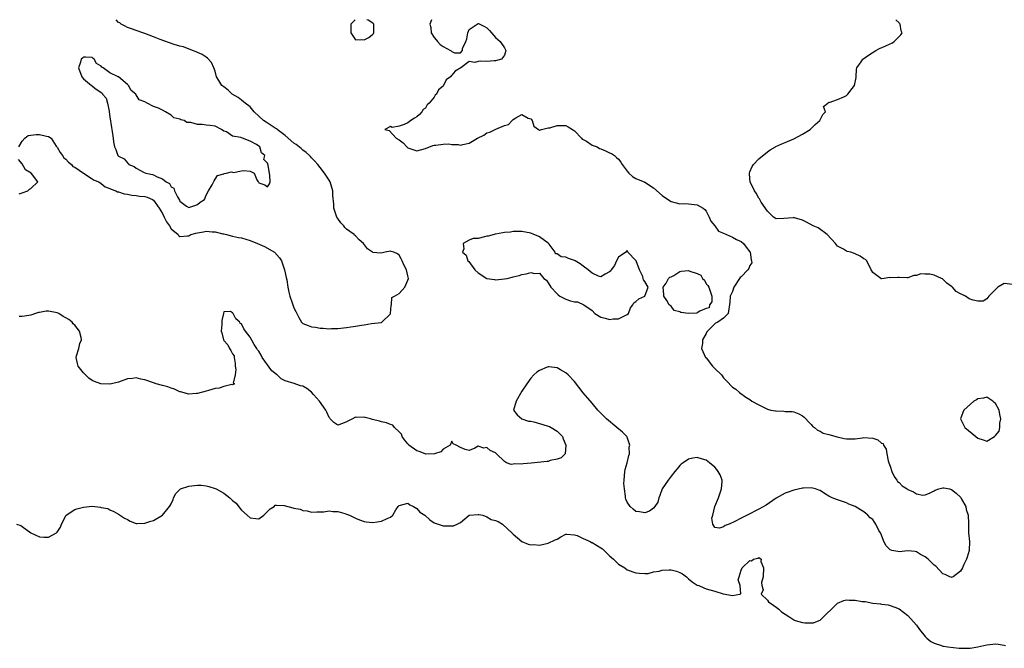
# Model space of a CAD drawing. Units: inches. Extents: x 2683130 to 2685000, y 1535253 to 1536000.
# Drawn here: x 2684254 to 2684479, y 1535857 to 1536000 of the extents above; entities that cross this region are included whole.
import ezdxf

# ---------------------------------------------------------------- set-up
doc = ezdxf.new("R2010")
doc.units = ezdxf.units.IN
doc.header["$MEASUREMENT"] = 0
doc.layers.add('LD26821533_2ft', color=133, linetype='Continuous')

msp = doc.modelspace()

# ---------------------------------------------------------------- linework, layer by layer
at = {"layer": 'LD26821533_2ft'}
for points, elevation in [([(2684254.25, 1535971), (2684255, 1535972.32), (2684255.65, 1535973), (2684256.4, 1535973.6), (2684257, 1535973.7), (2684258.18, 1535973.82), (2684259, 1535973.85), (2684260.57, 1535973.44), (2684261, 1535973.39), (2684261.59, 1535973), (2684262.8, 1535971.2), (2684263, 1535970.93), (2684263.7, 1535969.7), (2684264.18, 1535969), (2684264.48, 1535968.48), (2684265, 1535968.17), (2684265.55, 1535967.55), (2684266.26, 1535967), (2684266.54, 1535966.54), (2684267, 1535966.37), (2684269, 1535965.01), (2684271, 1535963.75), (2684271.43, 1535963.43), (2684272.48, 1535963), (2684273, 1535962.66), (2684273.93, 1535961.93), (2684275, 1535961.54), (2684275.34, 1535961.34), (2684276.35, 1535961), (2684276.76, 1535960.76), (2684277, 1535960.74), (2684278.28, 1535960.28), (2684279, 1535960.23), (2684280, 1535960), (2684281, 1535959.94), (2684281.8, 1535959.8), (2684283, 1535959.66), (2684283.5, 1535959.5), (2684284.75, 1535959), (2684285, 1535958.84), (2684286.26, 1535957), (2684287, 1535955.84), (2684287.42, 1535955), (2684287.9, 1535953.9), (2684288.62, 1535953), (2684289, 1535952.33), (2684290.58, 1535951), (2684290.73, 1535950.73), (2684291, 1535950.58), (2684292.69, 1535950.69), (2684293, 1535950.72), (2684293.46, 1535951), (2684294.64, 1535951.36), (2684295, 1535951.44), (2684296.34, 1535951.66), (2684297, 1535951.75), (2684298.35, 1535951.65), (2684299, 1535951.65), (2684300.8, 1535951.2), (2684301, 1535951.19), (2684301.59, 1535951), (2684303, 1535950.63), (2684304.35, 1535950.35), (2684305, 1535950.24), (2684307, 1535949.69), (2684308.7, 1535949), (2684310.3, 1535948.3), (2684312.57, 1535947), (2684313.7, 1535945.7), (2684314.17, 1535945), (2684314.82, 1535943), (2684315.2, 1535941.2), (2684315.34, 1535940.66), (2684315.63, 1535939), (2684315.85, 1535937.85), (2684316.07, 1535937), (2684316.58, 1535935.42), (2684317, 1535934.27), (2684317.45, 1535933.45), (2684317.62, 1535933), (2684318.12, 1535932.12), (2684318.7, 1535931), (2684318.85, 1535930.85), (2684319, 1535930.72), (2684320.28, 1535930.28), (2684321, 1535929.99), (2684321.93, 1535929.93), (2684323, 1535929.68), (2684323.69, 1535929.69), (2684325, 1535929.52), (2684325.56, 1535929.56), (2684327, 1535929.56), (2684329, 1535929.81), (2684329.97, 1535929.97), (2684331, 1535930.11), (2684332.38, 1535930.38), (2684333, 1535930.44), (2684334.7, 1535930.7), (2684336.95, 1535930.95), (2684337.07, 1535931), (2684339, 1535932.91), (2684339.04, 1535933), (2684339.14, 1535934.86), (2684339.24, 1535935), (2684339.35, 1535936.65), (2684339.94, 1535937), (2684341, 1535937.54), (2684342.32, 1535939), (2684343, 1535940.6), (2684343.12, 1535941), (2684343, 1535941.59), (2684342.67, 1535943), (2684342.09, 1535944.09), (2684341.7, 1535945), (2684341.47, 1535945.47), (2684341, 1535946.3), (2684340.63, 1535946.63), (2684339.76, 1535947), (2684339.18, 1535947.18), (2684339, 1535947.21), (2684337.81, 1535947), (2684337.17, 1535946.83), (2684336.79, 1535946.79), (2684335, 1535946.94), (2684334.96, 1535946.96), (2684334.94, 1535947), (2684333.78, 1535947.78), (2684332.87, 1535949), (2684331.84, 1535949.84), (2684331, 1535950.74), (2684330.84, 1535950.84), (2684330.76, 1535951), (2684329, 1535952.25), (2684328.62, 1535952.62), (2684328.4, 1535953), (2684327.71, 1535953.71), (2684327, 1535954.64), (2684326.81, 1535955), (2684326.09, 1535957), (2684326.07, 1535957.93), (2684325.9, 1535959.9), (2684325.89, 1535961), (2684325.23, 1535963), (2684325, 1535963.42), (2684323.95, 1535965), (2684323, 1535966.3), (2684322.43, 1535967), (2684321.76, 1535967.76), (2684321, 1535968.52), (2684320.78, 1535968.78), (2684320.55, 1535969), (2684319.75, 1535969.75), (2684319, 1535970.29), (2684318.64, 1535970.64), (2684317.52, 1535971.52), (2684317, 1535971.82), (2684315, 1535973.57), (2684313.19, 1535975), (2684313.1, 1535975.1), (2684313, 1535975.14), (2684312.71, 1535975.29), (2684310.63, 1535976.63), (2684310.02, 1535977), (2684309, 1535978.02), (2684307.96, 1535979), (2684307, 1535980.13), (2684305.86, 1535981), (2684305, 1535981.63), (2684304.28, 1535982.28), (2684302.93, 1535983), (2684301.96, 1535983.96), (2684301, 1535984.68), (2684300.52, 1535985), (2684299.84, 1535986.16), (2684299.32, 1535987), (2684299, 1535988.24), (2684298.76, 1535989), (2684298.22, 1535990.22), (2684297.26, 1535991.26), (2684297, 1535991.43), (2684296.06, 1535992.06), (2684295, 1535992.54), (2684294.71, 1535992.71), (2684293.84, 1535993), (2684291.79, 1535993.79), (2684291, 1535993.94), (2684289.66, 1535994.34), (2684286.49, 1535995.51), (2684285, 1535996.1), (2684283, 1535996.84), (2684282.5, 1535997), (2684281, 1535997.52), (2684279.92, 1535997.92), (2684279, 1535998.23), (2684278.53, 1535998.53), (2684277.59, 1535999), (2684277.26, 1535999.25), (2684277, 1535999.39), (2684276.46, 1536000)], 8646), ([(2684348.41, 1536000), (2684348, 1535999), (2684348.21, 1535998.21), (2684348.33, 1535997), (2684349, 1535995.92), (2684349.42, 1535995.42), (2684349.71, 1535995), (2684350.35, 1535994.35), (2684351, 1535993.86), (2684352.68, 1535993), (2684352.87, 1535992.87), (2684353, 1535992.75), (2684353.58, 1535992.42), (2684355, 1535992.42), (2684355.42, 1535993), (2684355.42, 1535993.42), (2684356.2, 1535995), (2684356.4, 1535995.6), (2684356.65, 1535997), (2684357, 1535997.77), (2684358.75, 1535999), (2684359, 1535999.13), (2684359.11, 1535999.11), (2684360.44, 1535998.44), (2684361, 1535998.14), (2684361.57, 1535997.57), (2684362.04, 1535997), (2684363, 1535995.97), (2684364.04, 1535995), (2684365, 1535993.59), (2684365.36, 1535993), (2684365, 1535991.88), (2684364.37, 1535991), (2684363, 1535990.6), (2684362.64, 1535990.64), (2684361, 1535990.49), (2684359.49, 1535990.51), (2684359, 1535990.48), (2684358.27, 1535990.27), (2684357, 1535990.45), (2684355.05, 1535989), (2684353.76, 1535988.24), (2684353, 1535987.33), (2684352.82, 1535987.18), (2684352.72, 1535987), (2684351.74, 1535986.26), (2684351.1, 1535985), (2684351, 1535984.88), (2684349.99, 1535984.01), (2684349.54, 1535983), (2684349.24, 1535982.76), (2684349, 1535982.31), (2684347.82, 1535981), (2684347.41, 1535980.59), (2684347, 1535979.86), (2684346.5, 1535979.5), (2684346.2, 1535979), (2684345.62, 1535978.38), (2684345, 1535977.83), (2684344.47, 1535977.53), (2684343.64, 1535977), (2684343, 1535976.51), (2684342.12, 1535976.12), (2684341, 1535975.72), (2684339.41, 1535975.41), (2684339, 1535975.64), (2684337.72, 1535975), (2684338.7, 1535974.7), (2684340.31, 1535973), (2684341, 1535972.61), (2684341.94, 1535971.94), (2684342.76, 1535971), (2684343, 1535970.79), (2684345, 1535970.09), (2684347, 1535970.65), (2684348.66, 1535971.34), (2684349, 1535971.38), (2684349.36, 1535971.36), (2684351, 1535971.64), (2684352.32, 1535971.68), (2684353, 1535971.55), (2684354.48, 1535971.52), (2684355, 1535971.43), (2684355.52, 1535971.52), (2684357, 1535971.83), (2684358.86, 1535973), (2684360.29, 1535973.71), (2684361, 1535974.17), (2684361.66, 1535974.34), (2684363.02, 1535975.02), (2684365, 1535975.84), (2684365.92, 1535976.08), (2684366.77, 1535977), (2684367, 1535977.22), (2684367.64, 1535977.64), (2684369, 1535978.35), (2684370.42, 1535977.58), (2684371, 1535977.38), (2684371.31, 1535977), (2684371.74, 1535975.74), (2684372.76, 1535975), (2684373, 1535974.8), (2684373.45, 1535975), (2684375, 1535975.32), (2684375.35, 1535975.35), (2684377, 1535975.89), (2684377.86, 1535975.86), (2684379, 1535975.86), (2684379.58, 1535975.58), (2684380.51, 1535975), (2684381, 1535974.63), (2684382.6, 1535973), (2684382.73, 1535972.73), (2684383, 1535972.65), (2684383.69, 1535972.31), (2684385, 1535971.43), (2684386.16, 1535971), (2684386.66, 1535970.66), (2684387, 1535970.55), (2684388.08, 1535970.08), (2684389, 1535969.62), (2684389.46, 1535969.46), (2684390.1, 1535969), (2684390.6, 1535968.6), (2684391, 1535968.18), (2684391.54, 1535967.54), (2684391.87, 1535967), (2684392.34, 1535966.34), (2684393, 1535965.46), (2684393.4, 1535965), (2684394.22, 1535964.22), (2684395, 1535963.82), (2684397, 1535962.96), (2684399, 1535961.69), (2684401, 1535959.9), (2684401.51, 1535959.51), (2684403, 1535958.55), (2684404.21, 1535958.21), (2684405, 1535958.05), (2684405.93, 1535958.07), (2684407, 1535958.04), (2684409, 1535957.82), (2684410.36, 1535957), (2684410.7, 1535956.7), (2684411, 1535956.38), (2684411.73, 1535955), (2684412.08, 1535954.08), (2684413, 1535952.98), (2684413.82, 1535951.82), (2684415, 1535951.33), (2684415.67, 1535951), (2684417, 1535950.44), (2684417.9, 1535949.9), (2684419, 1535949.44), (2684419.53, 1535949), (2684420.14, 1535948.14), (2684421, 1535947.09), (2684421.06, 1535947), (2684421.27, 1535945.27), (2684421.38, 1535945), (2684421.41, 1535944.59), (2684421, 1535943.92), (2684420.72, 1535943.28), (2684420.51, 1535943), (2684419, 1535941.37), (2684418.8, 1535941.2), (2684418.65, 1535941), (2684417.31, 1535939), (2684417, 1535938.06), (2684416.48, 1535937), (2684416.39, 1535935.61), (2684416.02, 1535933), (2684415, 1535931.95), (2684413.69, 1535931), (2684413.18, 1535930.82), (2684413, 1535930.67), (2684411.33, 1535929), (2684411.15, 1535928.85), (2684411, 1535928.43), (2684410.17, 1535927), (2684410.2, 1535926.2), (2684409.99, 1535925), (2684410.88, 1535923), (2684411, 1535922.87), (2684412.49, 1535921), (2684413, 1535920.47), (2684414.49, 1535919), (2684415, 1535918.33), (2684415.69, 1535917.69), (2684417, 1535916.2), (2684417.79, 1535915.79), (2684418.59, 1535915), (2684420.09, 1535913.91), (2684421, 1535913.39), (2684421.43, 1535913), (2684423, 1535912.15), (2684425, 1535911.23), (2684425.8, 1535911), (2684426.84, 1535910.84), (2684427, 1535910.8), (2684428.74, 1535910.74), (2684429, 1535910.7), (2684430.65, 1535910.65), (2684431, 1535910.57), (2684432.15, 1535910.15), (2684433, 1535909.68), (2684433.35, 1535909.35), (2684433.78, 1535909), (2684434.34, 1535908.34), (2684435, 1535907.69), (2684435.3, 1535907.3), (2684435.73, 1535907), (2684436.39, 1535906.39), (2684437, 1535906.16), (2684437.74, 1535905.74), (2684439, 1535905.4), (2684440.86, 1535904.86), (2684442.52, 1535904.52), (2684443, 1535904.44), (2684444.43, 1535904.43), (2684445, 1535904.46), (2684446.65, 1535904.65), (2684447, 1535904.72), (2684449, 1535904.56), (2684450.17, 1535904.17), (2684451, 1535903.47), (2684451.36, 1535903.36), (2684451.45, 1535903), (2684452.09, 1535902.09), (2684452.23, 1535901), (2684452.55, 1535899.45), (2684452.68, 1535899), (2684453, 1535898.19), (2684453.37, 1535897), (2684453.86, 1535895.86), (2684454.54, 1535895), (2684454.69, 1535894.69), (2684455, 1535894.47), (2684455.73, 1535893.73), (2684456.88, 1535893), (2684457, 1535892.91), (2684458.32, 1535892.32), (2684459, 1535891.88), (2684460.4, 1535891.6), (2684461, 1535891.65), (2684461.97, 1535892.03), (2684463, 1535892.61), (2684463.27, 1535892.73), (2684464.06, 1535893), (2684465, 1535893.25), (2684465.23, 1535893.23), (2684466.51, 1535893), (2684467, 1535892.89), (2684468.07, 1535892.07), (2684469.08, 1535891.08), (2684469.29, 1535890.71), (2684470.21, 1535889), (2684470.3, 1535888.3), (2684470.81, 1535887), (2684470.86, 1535885.14), (2684470.85, 1535885), (2684470.84, 1535883), (2684471.07, 1535881), (2684470.99, 1535879), (2684470.58, 1535877.42), (2684470.42, 1535877), (2684469.81, 1535875.81), (2684469.46, 1535875), (2684469, 1535874.23), (2684467.39, 1535873), (2684467, 1535872.8), (2684466.88, 1535872.88), (2684466.59, 1535873), (2684465.54, 1535873.54), (2684465, 1535873.63), (2684463.39, 1535875.39), (2684463, 1535875.62), (2684461.68, 1535877), (2684461, 1535877.51), (2684459.9, 1535878.1), (2684459, 1535878.64), (2684458.71, 1535878.71), (2684457, 1535878.89), (2684455, 1535878.69), (2684454.72, 1535878.72), (2684453.34, 1535879), (2684453, 1535879.1), (2684452.07, 1535880.07), (2684451.57, 1535881), (2684451, 1535882.47), (2684450.76, 1535883), (2684450.43, 1535883.57), (2684449.7, 1535885), (2684449.44, 1535885.44), (2684449, 1535886.01), (2684448.46, 1535886.46), (2684447.88, 1535887), (2684447.41, 1535887.41), (2684447, 1535887.81), (2684446.22, 1535888.22), (2684445, 1535889.02), (2684443.56, 1535889.56), (2684443, 1535889.81), (2684441, 1535890.49), (2684439.76, 1535891), (2684439, 1535891.37), (2684437.98, 1535891.98), (2684437, 1535892.62), (2684436.75, 1535892.75), (2684435.98, 1535893), (2684435, 1535893.28), (2684433.21, 1535893.21), (2684433, 1535893.17), (2684431, 1535892.73), (2684429.74, 1535892.26), (2684429, 1535892.03), (2684428.36, 1535891.64), (2684427, 1535890.91), (2684424.67, 1535889.33), (2684423, 1535888.37), (2684420.35, 1535887), (2684419, 1535886.33), (2684417.59, 1535885.59), (2684416.27, 1535885), (2684415.36, 1535884.64), (2684415, 1535884.39), (2684414.03, 1535884.03), (2684413, 1535884.21), (2684412.54, 1535885), (2684412.34, 1535886.35), (2684412.53, 1535887), (2684412.99, 1535889.01), (2684413.86, 1535891), (2684414.12, 1535891.88), (2684414.52, 1535893), (2684414.67, 1535894.67), (2684414.63, 1535895), (2684414.21, 1535896.21), (2684413.74, 1535897), (2684413.44, 1535897.44), (2684413, 1535897.94), (2684411.76, 1535899), (2684411, 1535899.57), (2684410.21, 1535899.79), (2684409, 1535900.16), (2684407.98, 1535900.02), (2684407, 1535899.81), (2684405.78, 1535899), (2684405.32, 1535898.68), (2684405, 1535898.37), (2684404.37, 1535897.63), (2684403.9, 1535897), (2684403, 1535895.91), (2684402.32, 1535895), (2684401.01, 1535893), (2684400.47, 1535891.53), (2684400.23, 1535891), (2684400, 1535890), (2684399.31, 1535889), (2684399, 1535888.61), (2684398.07, 1535887.93), (2684397, 1535887.59), (2684395.81, 1535887.81), (2684395, 1535887.89), (2684394.37, 1535888.37), (2684393.7, 1535889), (2684393, 1535890), (2684392.69, 1535890.69), (2684392.64, 1535891), (2684392.65, 1535891.35), (2684392.38, 1535893), (2684392.27, 1535894.27), (2684392.31, 1535895), (2684392.5, 1535897), (2684392.56, 1535897.44), (2684393, 1535899), (2684393.38, 1535900.62), (2684393.5, 1535901), (2684393.48, 1535902.52), (2684393.62, 1535903), (2684393, 1535904.79), (2684392.93, 1535904.93), (2684391.93, 1535905.93), (2684390.63, 1535907), (2684388.3, 1535909), (2684386.32, 1535911), (2684385, 1535912.54), (2684383, 1535914.96), (2684381, 1535917.5), (2684379.57, 1535919), (2684379, 1535919.52), (2684377.8, 1535920.2), (2684377, 1535920.63), (2684375.14, 1535920.86), (2684375, 1535920.86), (2684374.74, 1535920.74), (2684373, 1535920.03), (2684372.4, 1535919.6), (2684371.73, 1535919), (2684371, 1535918.24), (2684370.08, 1535917), (2684369, 1535915.3), (2684367.66, 1535913), (2684367.09, 1535911), (2684367.89, 1535909.89), (2684368.97, 1535909), (2684370.49, 1535908.49), (2684371, 1535908.43), (2684371.72, 1535908.28), (2684373.74, 1535907.74), (2684375, 1535907.31), (2684375.25, 1535907.25), (2684375.7, 1535907), (2684377, 1535906.18), (2684378.24, 1535905), (2684378.44, 1535904.44), (2684379.02, 1535903), (2684378.83, 1535901), (2684377.91, 1535900.09), (2684377, 1535899.79), (2684375.47, 1535899.47), (2684375, 1535899.29), (2684374.76, 1535899.24), (2684371.14, 1535898.86), (2684369.3, 1535898.7), (2684369, 1535898.66), (2684367.3, 1535898.7), (2684367, 1535898.64), (2684366.58, 1535898.58), (2684365.5, 1535899), (2684365, 1535899.26), (2684363.23, 1535901), (2684363, 1535901.21), (2684361.79, 1535901.79), (2684361, 1535902.43), (2684360.3, 1535902.3), (2684359, 1535902.74), (2684358.27, 1535902.27), (2684357, 1535901.78), (2684356.03, 1535902.03), (2684355, 1535902.49), (2684354.03, 1535903), (2684353.31, 1535903.31), (2684353, 1535903.88), (2684352.6, 1535903), (2684351, 1535902.07), (2684350.51, 1535901.49), (2684349.02, 1535900.98), (2684347.03, 1535900.97), (2684346.93, 1535901), (2684345.56, 1535901.56), (2684345, 1535901.7), (2684343.24, 1535903), (2684343.15, 1535903.15), (2684343, 1535903.29), (2684342.24, 1535904.24), (2684341.67, 1535905), (2684341.51, 1535905.51), (2684341, 1535906.05), (2684339.93, 1535907), (2684339.52, 1535907.52), (2684339, 1535907.71), (2684338.08, 1535908.08), (2684337, 1535908.34), (2684336.48, 1535908.48), (2684334.88, 1535908.88), (2684334.46, 1535909), (2684333.27, 1535909.27), (2684333, 1535909.36), (2684331.33, 1535909.33), (2684331, 1535909.37), (2684330.37, 1535909), (2684329, 1535908.31), (2684328.07, 1535907.93), (2684327, 1535907.54), (2684326.13, 1535908.13), (2684325.27, 1535909), (2684325.15, 1535909.15), (2684325, 1535909.27), (2684324.52, 1535910.53), (2684324.25, 1535911), (2684322.81, 1535913), (2684321.43, 1535914.57), (2684321.04, 1535915.04), (2684319.92, 1535915.92), (2684319, 1535916.41), (2684318.51, 1535916.51), (2684317.07, 1535917.07), (2684315, 1535917.69), (2684314.09, 1535918.09), (2684313.15, 1535919), (2684313, 1535919.1), (2684311.94, 1535919.94), (2684309.74, 1535923), (2684309.51, 1535923.51), (2684309, 1535924.39), (2684308.69, 1535924.69), (2684308.52, 1535925), (2684307.93, 1535925.93), (2684307, 1535927.58), (2684305.96, 1535929), (2684305.54, 1535929.54), (2684305, 1535930.65), (2684304.77, 1535930.77), (2684304.66, 1535931), (2684303.76, 1535931.76), (2684303.12, 1535933), (2684303.06, 1535933.06), (2684303, 1535933.19), (2684302.55, 1535933.45), (2684301, 1535933.37), (2684300.91, 1535933.09), (2684300.9, 1535933), (2684300.57, 1535931.43), (2684300.53, 1535931), (2684300.54, 1535930.54), (2684300.43, 1535929), (2684300.57, 1535928.57), (2684300.92, 1535927), (2684301, 1535926.87), (2684301.9, 1535925.9), (2684302.3, 1535925), (2684302.59, 1535924.59), (2684303, 1535923.81), (2684303.35, 1535923.35), (2684303.35, 1535923), (2684303.59, 1535921.59), (2684303.61, 1535921), (2684303.75, 1535920.25), (2684303.56, 1535919), (2684303.13, 1535917.13), (2684303.42, 1535917), (2684303, 1535916.76), (2684302.85, 1535916.85), (2684301, 1535916.37), (2684299.98, 1535916.02), (2684299, 1535915.89), (2684297.49, 1535915.49), (2684297, 1535915.34), (2684295, 1535914.79), (2684294.79, 1535914.79), (2684293, 1535914.61), (2684291.13, 1535915.13), (2684291, 1535915.14), (2684289.77, 1535915.77), (2684289, 1535915.95), (2684288.26, 1535916.26), (2684287, 1535916.58), (2684285.54, 1535917), (2684285, 1535917.17), (2684283, 1535917.86), (2684282.05, 1535918.05), (2684281, 1535918.32), (2684280.21, 1535918.21), (2684279, 1535918.1), (2684277, 1535917.38), (2684275.42, 1535917), (2684275, 1535916.91), (2684272.96, 1535916.96), (2684271.48, 1535917.47), (2684271, 1535917.7), (2684270.23, 1535918.23), (2684269.46, 1535919), (2684269, 1535919.51), (2684267.81, 1535921), (2684267.62, 1535921.62), (2684267.29, 1535923), (2684267.38, 1535923.38), (2684267.92, 1535925), (2684268.19, 1535926.19), (2684268.51, 1535927), (2684268.44, 1535927.56), (2684268.11, 1535929), (2684267, 1535930.33), (2684266.65, 1535930.65), (2684266.41, 1535931), (2684265.66, 1535931.66), (2684265, 1535932.05), (2684264.35, 1535932.35), (2684263.38, 1535933), (2684263, 1535933.19), (2684261, 1535933.54), (2684260.45, 1535933.55), (2684259, 1535933.23), (2684258.77, 1535933.23), (2684258.04, 1535933), (2684257, 1535932.62), (2684256.54, 1535932.54), (2684255, 1535932.33), (2684254.3, 1535932.3)], 8648), ([(2684330.96, 1536000), (2684329.95, 1535999), (2684329.99, 1535997), (2684331, 1535995.42), (2684332.49, 1535995.51), (2684333, 1535995.43), (2684334.05, 1535995.95), (2684335, 1535996.72), (2684335.17, 1535996.83), (2684335.24, 1535997), (2684335.2, 1535997.2), (2684335.21, 1535999), (2684335, 1535999.21), (2684333.9, 1535999.89), (2684333.64, 1536000)], 8648), ([(2684481, 1535939.65), (2684479, 1535939.83), (2684477.53, 1535939), (2684477, 1535938.46), (2684475.46, 1535937), (2684475, 1535936.36), (2684474.2, 1535935.8), (2684473, 1535935.82), (2684471.91, 1535936.09), (2684471, 1535936.35), (2684470.2, 1535937), (2684469, 1535937.51), (2684468.03, 1535938.03), (2684467.21, 1535939), (2684467.09, 1535939.09), (2684467, 1535939.19), (2684465.93, 1535939.93), (2684465, 1535940.86), (2684464.89, 1535940.89), (2684464.69, 1535941), (2684463, 1535941.75), (2684462.01, 1535941.99), (2684461, 1535941.99), (2684459.96, 1535942.04), (2684459, 1535941.64), (2684458.36, 1535941.64), (2684457, 1535941.13), (2684456.84, 1535941.16), (2684455, 1535941.22), (2684454.75, 1535941.25), (2684453, 1535941.16), (2684452.8, 1535941.2), (2684451.59, 1535941), (2684451, 1535940.93), (2684450.94, 1535940.94), (2684450.82, 1535941), (2684449, 1535942.36), (2684448.77, 1535942.77), (2684448.66, 1535943), (2684447.64, 1535945), (2684447.33, 1535945.33), (2684447, 1535945.49), (2684446.11, 1535946.11), (2684445, 1535946.63), (2684444.01, 1535947), (2684443.18, 1535947.18), (2684443, 1535947.25), (2684442.33, 1535947.67), (2684441, 1535948.4), (2684440.54, 1535949), (2684438.58, 1535951), (2684436.53, 1535952.53), (2684435.44, 1535953), (2684433.87, 1535953.87), (2684433, 1535954.28), (2684431.17, 1535954.83), (2684431, 1535954.87), (2684430.84, 1535954.84), (2684428.7, 1535954.7), (2684427, 1535954.61), (2684426.77, 1535954.77), (2684426.35, 1535955), (2684425, 1535956.34), (2684423.59, 1535958.41), (2684423.27, 1535959), (2684423.17, 1535959.17), (2684423, 1535959.34), (2684422.43, 1535960.43), (2684422.03, 1535961), (2684421.07, 1535963), (2684421, 1535963.71), (2684420.9, 1535965), (2684421, 1535965.32), (2684421.49, 1535966.51), (2684421.78, 1535967), (2684423, 1535968.3), (2684425, 1535969.91), (2684425.65, 1535970.35), (2684426.8, 1535971), (2684426.91, 1535971.09), (2684428.27, 1535971.73), (2684429, 1535972), (2684431, 1535972.8), (2684433, 1535973.88), (2684434.71, 1535975), (2684435.86, 1535976.14), (2684436.92, 1535977), (2684437.59, 1535978.41), (2684438.23, 1535979), (2684437.81, 1535980.19), (2684438.73, 1535981), (2684439, 1535981.16), (2684439.1, 1535981.1), (2684441, 1535981.81), (2684442.44, 1535982.44), (2684443, 1535982.74), (2684443.33, 1535983), (2684444.31, 1535984.31), (2684444.85, 1535985), (2684445.2, 1535986.8), (2684445.25, 1535987), (2684445.31, 1535988.69), (2684445.39, 1535989), (2684446.36, 1535990.36), (2684446.75, 1535991), (2684447, 1535991.12), (2684448.08, 1535991.92), (2684449.69, 1535993), (2684450.54, 1535993.46), (2684451.99, 1535994.01), (2684453, 1535994.47), (2684453.38, 1535994.62), (2684453.87, 1535995), (2684455.44, 1535996.56), (2684455.71, 1535997), (2684455.49, 1535997.49), (2684455.3, 1535999), (2684455.13, 1535999.13), (2684455, 1535999.3), (2684454.25, 1536000)], 8650), ([(2684254.31, 1535960.31), (2684255, 1535960.51), (2684256.27, 1535961), (2684256.67, 1535961.33), (2684257, 1535961.55), (2684258.6, 1535963), (2684257.39, 1535964.61), (2684257.07, 1535965), (2684255.75, 1535965.75), (2684255, 1535967.12), (2684254.14, 1535968.14)], 8646), ([(2684253.7, 1535885), (2684254.67, 1535884.67), (2684255, 1535884.48), (2684257, 1535882.99), (2684259, 1535882.11), (2684259.96, 1535882.04), (2684261, 1535882.05), (2684262.87, 1535883), (2684263, 1535883.12), (2684263.72, 1535884.28), (2684263.95, 1535885), (2684265.02, 1535887), (2684267, 1535888.32), (2684267.49, 1535888.51), (2684269, 1535888.87), (2684271, 1535889.06), (2684272.87, 1535888.87), (2684273, 1535888.81), (2684274.52, 1535888.52), (2684275, 1535888.25), (2684275.89, 1535887.89), (2684277, 1535887.28), (2684278.38, 1535886.38), (2684279, 1535886.01), (2684279.67, 1535885.67), (2684281, 1535885.16), (2684281.16, 1535885.16), (2684283, 1535885.23), (2684284.35, 1535885.65), (2684285, 1535885.83), (2684287.02, 1535887), (2684288.65, 1535889), (2684288.77, 1535889.23), (2684289, 1535889.58), (2684289.42, 1535890.58), (2684289.55, 1535891), (2684290.06, 1535891.94), (2684291.06, 1535892.94), (2684291.14, 1535893), (2684293, 1535893.64), (2684295, 1535893.9), (2684295.84, 1535893.84), (2684297, 1535893.71), (2684297.56, 1535893.56), (2684299, 1535893.11), (2684299.25, 1535893), (2684301, 1535892.02), (2684302.39, 1535891), (2684303, 1535890.4), (2684303.79, 1535889.79), (2684304.64, 1535888.64), (2684305, 1535888.18), (2684306.36, 1535887), (2684307, 1535886.43), (2684308.3, 1535886.3), (2684309, 1535886.21), (2684310.12, 1535887), (2684311, 1535887.87), (2684311.54, 1535888.46), (2684312.47, 1535889), (2684312.72, 1535889.28), (2684313, 1535889.32), (2684314.8, 1535889.2), (2684316.72, 1535888.72), (2684317, 1535888.64), (2684318.41, 1535888.41), (2684319, 1535888.12), (2684320, 1535888), (2684321, 1535887.7), (2684322.2, 1535887.8), (2684323.81, 1535887.81), (2684325, 1535888.05), (2684325.86, 1535887.86), (2684327, 1535887.84), (2684328.62, 1535887.38), (2684329, 1535887.24), (2684329.65, 1535887), (2684330.55, 1535886.55), (2684331, 1535886.38), (2684331.94, 1535885.94), (2684333, 1535885.6), (2684333.48, 1535885.48), (2684335, 1535885.34), (2684337, 1535885.63), (2684338.27, 1535886.27), (2684339, 1535886.55), (2684339.52, 1535887), (2684340.27, 1535888.27), (2684340.77, 1535889), (2684341, 1535889.26), (2684341.29, 1535889.29), (2684343, 1535889.77), (2684343.4, 1535889.4), (2684344.29, 1535889), (2684345, 1535888.54), (2684345.74, 1535887.74), (2684346.88, 1535887), (2684347.97, 1535885.97), (2684349, 1535885.3), (2684349.21, 1535885.21), (2684351, 1535884.62), (2684351.42, 1535884.58), (2684353.41, 1535884.59), (2684354.21, 1535885), (2684355, 1535885.36), (2684356.96, 1535887), (2684357, 1535887.02), (2684359, 1535887.2), (2684359.15, 1535887.15), (2684360.06, 1535887), (2684361, 1535886.65), (2684362.01, 1535886.01), (2684363, 1535885.79), (2684363.55, 1535885.55), (2684364.6, 1535885), (2684365.82, 1535883.82), (2684366.7, 1535883), (2684367, 1535882.7), (2684369, 1535881.04), (2684370.41, 1535880.41), (2684371, 1535880.27), (2684371.69, 1535880.31), (2684373, 1535880.21), (2684375, 1535880.66), (2684376.58, 1535881.42), (2684377, 1535881.59), (2684377.9, 1535882.1), (2684379, 1535882.67), (2684379.27, 1535882.73), (2684381, 1535882.57), (2684381.59, 1535882.41), (2684383, 1535881.72), (2684384.55, 1535881), (2684384.83, 1535880.83), (2684385, 1535880.8), (2684387, 1535879.61), (2684387.37, 1535879.37), (2684389, 1535877.78), (2684389.88, 1535877), (2684391, 1535875.86), (2684392.43, 1535875), (2684393, 1535874.6), (2684395, 1535873.9), (2684395.77, 1535873.77), (2684397, 1535873.73), (2684397.76, 1535873.76), (2684399, 1535874.08), (2684400.28, 1535874.28), (2684401, 1535874.51), (2684402.56, 1535874.56), (2684403, 1535874.59), (2684404.24, 1535874.24), (2684405, 1535873.95), (2684405.62, 1535873.62), (2684406.52, 1535873), (2684407, 1535872.52), (2684407.86, 1535871.86), (2684409, 1535871.1), (2684409.33, 1535871), (2684410.45, 1535870.45), (2684411, 1535870.25), (2684413, 1535869.69), (2684414.89, 1535869.11), (2684417, 1535868.73), (2684418.67, 1535869), (2684418.93, 1535869.07), (2684418.75, 1535871), (2684418.32, 1535872.32), (2684418.52, 1535873), (2684419, 1535874.48), (2684419.22, 1535875), (2684421, 1535876.72), (2684421.35, 1535876.65), (2684421.83, 1535877), (2684422.79, 1535877.21), (2684423, 1535877.39), (2684423.55, 1535877), (2684423.51, 1535876.49), (2684424.07, 1535875), (2684424.02, 1535873), (2684423.66, 1535871.66), (2684423.74, 1535871), (2684424.03, 1535869.97), (2684423.53, 1535869), (2684425, 1535867.62), (2684425.27, 1535867.27), (2684426.45, 1535866.45), (2684427, 1535866.05), (2684427.57, 1535865.57), (2684428.17, 1535865), (2684429, 1535864.45), (2684429.9, 1535863.9), (2684431, 1535863.16), (2684431.35, 1535863), (2684433, 1535862.55), (2684433.52, 1535862.48), (2684435, 1535862.45), (2684435.5, 1535862.5), (2684436.76, 1535863), (2684437, 1535863.11), (2684441, 1535866.93), (2684442.43, 1535867.57), (2684443, 1535867.72), (2684443.67, 1535867.67), (2684445, 1535867.64), (2684446.63, 1535867.37), (2684447, 1535867.32), (2684447.31, 1535867.31), (2684449, 1535866.95), (2684450.78, 1535866.78), (2684451, 1535866.72), (2684452.56, 1535866.56), (2684453, 1535866.46), (2684454.04, 1535866.04), (2684455, 1535865.67), (2684457, 1535864.15), (2684459, 1535861.93), (2684459.71, 1535861), (2684461, 1535859.39), (2684461.37, 1535859), (2684462.25, 1535858.25), (2684463, 1535857.88), (2684464.66, 1535857.34), (2684465, 1535857.19), (2684465.14, 1535857.14), (2684466.17, 1535857), (2684468.7, 1535856.7), (2684469, 1535856.69), (2684469.29, 1535856.71), (2684471, 1535856.68), (2684471.26, 1535856.74), (2684473, 1535857), (2684475, 1535857.49), (2684476.37, 1535857.63), (2684477, 1535857.68), (2684477.62, 1535857.62), (2684479, 1535857.39), (2684479.32, 1535857.32)], 8650)]:
    msp.add_lwpolyline(points, dxfattribs=dict(at, elevation=elevation))
for points, elevation in [([(2684311.15, 1535966.85), (2684311, 1535967.29), (2684310.14, 1535968.14), (2684310.37, 1535969), (2684309.62, 1535969.62), (2684309.24, 1535971), (2684309, 1535971.19), (2684308.45, 1535971.55), (2684307, 1535972.31), (2684305.27, 1535973), (2684305, 1535973.08), (2684304.85, 1535973.15), (2684303, 1535973.46), (2684301.6, 1535974.4), (2684301, 1535974.58), (2684300.5, 1535975), (2684299, 1535975.69), (2684297.91, 1535975.91), (2684297, 1535975.93), (2684296.07, 1535976.07), (2684295, 1535976.12), (2684293.45, 1535976.55), (2684293, 1535976.59), (2684292.59, 1535976.59), (2684291.94, 1535977), (2684291.18, 1535977.18), (2684291, 1535977.33), (2684289.6, 1535977.6), (2684289, 1535978.25), (2684287.69, 1535979), (2684287, 1535979.34), (2684286.14, 1535979.86), (2684285, 1535980.23), (2684283.53, 1535981), (2684283, 1535981.24), (2684281.73, 1535981.73), (2684281, 1535982.85), (2684280.93, 1535982.93), (2684280.91, 1535983), (2684279.87, 1535983.87), (2684279.28, 1535985), (2684279, 1535985.22), (2684277, 1535986.95), (2684276.93, 1535987), (2684275, 1535987.91), (2684273.46, 1535989), (2684273.17, 1535989.17), (2684273, 1535989.44), (2684271.98, 1535989.98), (2684271.4, 1535991), (2684271.18, 1535991.18), (2684271, 1535991.39), (2684269.43, 1535991.43), (2684269, 1535991.46), (2684268.75, 1535991.25), (2684268.49, 1535991), (2684268.31, 1535990.31), (2684267.89, 1535989), (2684268.61, 1535987), (2684269, 1535986.55), (2684270.81, 1535985), (2684271, 1535984.89), (2684271.61, 1535984.39), (2684273, 1535983.37), (2684273.25, 1535983.25), (2684273.33, 1535983), (2684274.14, 1535982.14), (2684274.49, 1535981), (2684274.83, 1535979.17), (2684274.89, 1535979), (2684275, 1535977.86), (2684275.42, 1535975.42), (2684275.51, 1535974.49), (2684275.74, 1535973), (2684275.84, 1535972.16), (2684276.04, 1535971), (2684276.37, 1535970.37), (2684276.81, 1535969), (2684276.93, 1535968.93), (2684277, 1535968.86), (2684278.29, 1535968.29), (2684279, 1535967.34), (2684279.24, 1535967.24), (2684279.33, 1535967), (2684280.54, 1535966.54), (2684281, 1535966.13), (2684282.85, 1535965.15), (2684283.2, 1535965), (2684284.74, 1535964.74), (2684285, 1535964.64), (2684285.84, 1535964.16), (2684287, 1535963.74), (2684287.86, 1535963), (2684288.62, 1535962.62), (2684289, 1535961.86), (2684289.6, 1535961.6), (2684289.78, 1535961), (2684290.42, 1535959.58), (2684290.89, 1535958.89), (2684291, 1535958.61), (2684292.51, 1535957.49), (2684293, 1535957.18), (2684294.38, 1535957.62), (2684295, 1535957.9), (2684295.62, 1535958.38), (2684296.57, 1535959), (2684297, 1535959.97), (2684297.52, 1535961), (2684298.35, 1535962.35), (2684298.77, 1535963.23), (2684299, 1535963.62), (2684299.56, 1535964.44), (2684301, 1535964.88), (2684301.07, 1535964.93), (2684301.63, 1535965), (2684302.71, 1535965.29), (2684303, 1535965.2), (2684303.19, 1535965.19), (2684305, 1535965.53), (2684305.6, 1535965.6), (2684307, 1535965.47), (2684307.91, 1535965), (2684308.5, 1535963.5), (2684308.84, 1535963), (2684308.92, 1535962.92), (2684309, 1535962.81), (2684310.35, 1535962.35), (2684311, 1535961.88), (2684311.42, 1535962.58), (2684311.59, 1535963), (2684311.5, 1535964.5)], 8644), ([(2684381.67, 1535935.67), (2684383.09, 1535935), (2684385, 1535933.69), (2684385.65, 1535933), (2684387, 1535932.14), (2684387.95, 1535931.95), (2684389, 1535931.61), (2684389.77, 1535931.77), (2684391, 1535931.78), (2684392.66, 1535932.66), (2684393, 1535932.8), (2684393.28, 1535933), (2684393.73, 1535934.27), (2684394.27, 1535935), (2684394.52, 1535935.48), (2684395, 1535935.76), (2684395.64, 1535936.36), (2684397.01, 1535937), (2684397.78, 1535939), (2684397, 1535940.28), (2684396.69, 1535940.69), (2684396.67, 1535941), (2684396.57, 1535941.43), (2684395.85, 1535943), (2684395.04, 1535945), (2684395, 1535945.07), (2684393.18, 1535947), (2684393, 1535947.34), (2684392.72, 1535947), (2684391, 1535945.82), (2684390.56, 1535945), (2684390.08, 1535943.92), (2684389.33, 1535943), (2684389.26, 1535942.74), (2684389, 1535942.51), (2684388.01, 1535942.01), (2684387, 1535941.34), (2684386.45, 1535941.55), (2684385, 1535942.21), (2684384.1, 1535943), (2684383, 1535943.83), (2684382.31, 1535944.31), (2684381.13, 1535945), (2684381, 1535945.1), (2684379.59, 1535945.59), (2684379, 1535945.83), (2684377.97, 1535945.97), (2684377, 1535946.59), (2684376.65, 1535946.65), (2684376.56, 1535947), (2684375.2, 1535948.8), (2684375, 1535949.04), (2684373, 1535950.51), (2684372.67, 1535950.67), (2684371.71, 1535951), (2684371, 1535951.3), (2684369, 1535951.74), (2684368.31, 1535951.69), (2684367, 1535951.74), (2684366.41, 1535951.59), (2684365, 1535951.51), (2684364.63, 1535951.37), (2684363, 1535951.11), (2684362.93, 1535951.07), (2684362.64, 1535951), (2684361.32, 1535950.68), (2684361, 1535950.63), (2684360.47, 1535950.47), (2684359, 1535950.12), (2684357.89, 1535950.11), (2684357, 1535949.7), (2684355.63, 1535949), (2684355.78, 1535947.78), (2684355.45, 1535947), (2684356.28, 1535946.28), (2684356.66, 1535945), (2684356.85, 1535944.85), (2684358.26, 1535943), (2684359, 1535942.28), (2684360.99, 1535940.99), (2684362.75, 1535940.75), (2684363, 1535940.69), (2684365, 1535940.9), (2684365.62, 1535941), (2684366.74, 1535941.26), (2684367, 1535941.35), (2684368.33, 1535941.67), (2684369, 1535941.9), (2684369.97, 1535942.03), (2684371, 1535942.36), (2684371.87, 1535942.13), (2684373, 1535942.23), (2684374.02, 1535941), (2684374.6, 1535940.6), (2684375.56, 1535939), (2684377, 1535937.46), (2684377.28, 1535937.28), (2684377.66, 1535937), (2684379, 1535936.29), (2684380.08, 1535935.92), (2684381, 1535935.68)], 8648), ([(2684411, 1535934.17), (2684409.57, 1535933.57), (2684409, 1535933.15), (2684408.89, 1535933.11), (2684407, 1535933), (2684405.27, 1535933.27), (2684405, 1535933.36), (2684403.72, 1535933.72), (2684403, 1535934.65), (2684402.56, 1535935), (2684402.05, 1535935.95), (2684401.33, 1535937), (2684401.35, 1535937.35), (2684401.24, 1535939), (2684401.91, 1535939.91), (2684402.46, 1535941), (2684402.7, 1535941.3), (2684403, 1535941.36), (2684403.67, 1535941.67), (2684405, 1535942.6), (2684405.31, 1535942.69), (2684407, 1535942.83), (2684407.31, 1535942.69), (2684409, 1535942.16), (2684409.78, 1535941.78), (2684410.17, 1535941), (2684410.61, 1535940.61), (2684411, 1535939.79), (2684411.42, 1535939.42), (2684411.62, 1535939), (2684412.31, 1535937), (2684412.3, 1535935.7), (2684411.81, 1535935), (2684411.71, 1535934.29)], 8648), ([(2684476.74, 1535912.74), (2684476.43, 1535913), (2684475, 1535913.92), (2684474.29, 1535913.71), (2684473, 1535913.56), (2684472.66, 1535913.34), (2684472.03, 1535913), (2684469.75, 1535911), (2684469.58, 1535910.42), (2684469.05, 1535909), (2684469.98, 1535907), (2684472.49, 1535905), (2684473, 1535904.57), (2684474.22, 1535904.22), (2684475, 1535903.92), (2684476.76, 1535905), (2684477, 1535905.18), (2684477.81, 1535906.19), (2684477.97, 1535907), (2684478.01, 1535908.01), (2684478.25, 1535909), (2684478.01, 1535910.01), (2684477.83, 1535911), (2684477, 1535912.47)], 8650)]:
    msp.add_lwpolyline(points, close=True, dxfattribs=dict(at, elevation=elevation))

doc.saveas('drawing.dxf')
